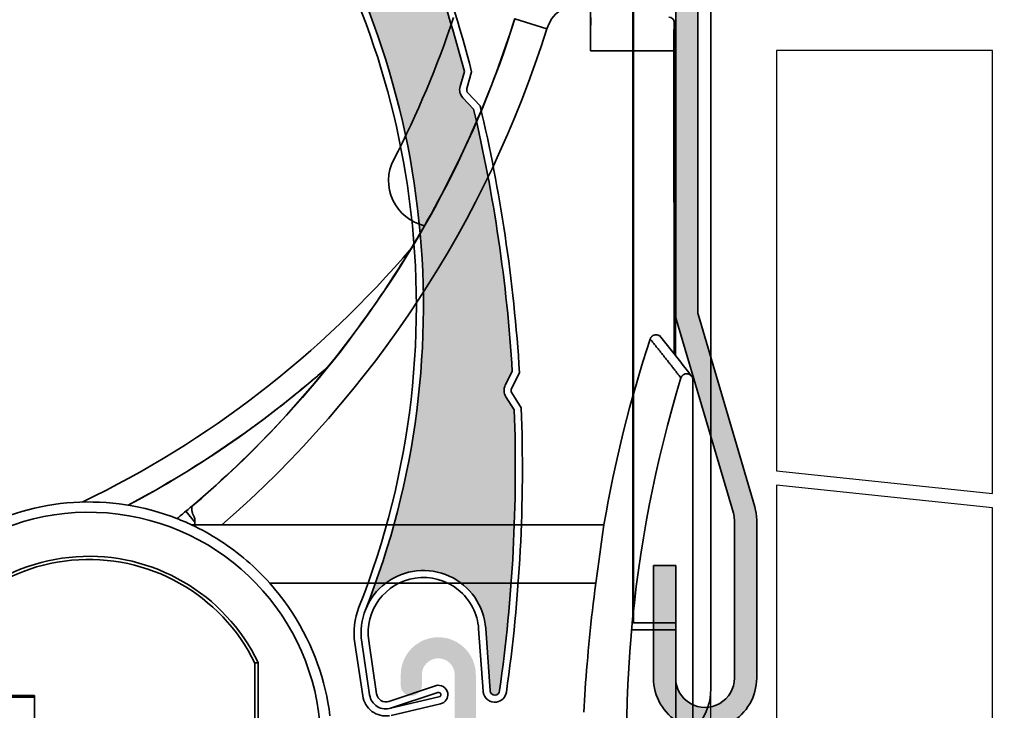
# Model space of a CAD drawing. Units: millimetres. Extents: x 1987 to 3787, y -4 to 2056.
# Drawn here: x 2515 to 2557, y 1421 to 1450 of the extents above; entities that cross this region are included whole.
import ezdxf

# ---------------------------------------------------------------- set-up
doc = ezdxf.new("R2010")
doc.units = ezdxf.units.MM
doc.header["$LTSCALE"] = 5
for name, color, linetype, lineweight in [('AM_0', 7, 'Continuous', 35), ('AM_4', 3, 'Continuous', 15), ('AM_6', 140, 'Continuous', 15), ('AM_8', 1, 'Continuous', 15), ('MB-kreskowanie', 8, 'Continuous', 25), ('SLM.1-AM_0', 7, 'Continuous', 35)]:
    doc.layers.add(name, color=color, linetype=linetype, lineweight=lineweight)

# ---------------------------------------------------------------- blocks, each defined once
blk = doc.blocks.new('A$C47341B0B')
at = {"layer": 'AM_0'}
for p, q in [((206.0000010406893, 268.1500010934556), (206.0000010406893, 67.14999608665539)), ((202.6740395104898, 101.4527150240551), (202.6740395104898, 69.97596405415561)), ((202.6957654034895, 69.9542307105553), (202.6957654034895, 101.4542274918554)), ((204.4999980007888, 69.65000115305475), (202.6205288788704, 69.65000115305475)), ((202.6740395104898, 69.97596405415561), (202.6512439903005, 69.9759640541555)), ((202.6740395104898, 69.97596405415561), (202.6957654034895, 69.9542307105553)), ((202.6957654034895, 69.9542307105553), (204.4999980007888, 69.9542307105553)), ((204.4999980007888, 69.9542307105553), (204.4999980007888, 69.65000115305475)), ((204.4999980007888, 69.65000115305475), (204.4999980007888, 65.65000049735545))]:
    blk.add_line(p, q, dxfattribs=at)
for centre, radius, start, end in [((160.6173245961891, 113.6897738582552), 42.83565542667299, 295.7343720438724, 319.6370194704729), ((160.6173245961891, 113.6897738582552), 43.83555050303757, 297.9584952471677, 311.652367730167), ((160.6173245961891, 113.6897738582552), 43.84155525979573, 297.968794313444, 311.6052548743575), ((203.5000009214891, 67.14999859005502), 2.5, 270, 0)]:
    blk.add_arc(centre, radius, start, end, dxfattribs=at)
at = {"layer": 'AM_4'}
blk.add_line((206.0000010406893, 67.14999608665539), (206.0000010406893, 64.64999847085528), dxfattribs=at)
blk = doc.blocks.new('A$C7EC67146')
at = {"layer": 'SLM.1-AM_0', "linetype": 'Continuous', "lineweight": 35}
for p, q in [((31.49101476094665, 63.56770701492633), (31.49101476646797, 61.56377774736325)), ((28.27265090041317, 62.93209923040877), (29.63159215736187, 62.5061102917673)), ((35.06975962101012, 62.75053018856249), (35.06160982998301, 62.74238039745092)), ((35.06975962121703, 61.00196450375097), (35.06975962101012, 62.75053018856249)), ((34.7958510459988, 61.56377778123544), (31.49101476646797, 61.56377774736325)), ((35.05340526514055, 48.64060005319698), (35.04139321082107, 61.56377782002869)), ((35.11048744134905, 48.56874188554866), (35.06975987853218, 61.00196450375097)), ((35.84965304790705, 31.86844809197726), (35.84965304790705, 47.5346466437154)), ((14.63192168537648, 41.46846295863725), (14.2471184822432, 41.92705352825305)), ((14.63192168537648, 41.6224095048583), (14.63192168537648, 41.46846295863725)), ((14.63192168537648, 41.35558694158385), (14.48587412223219, 41.35558694158385)), ((14.63192168537648, 41.46846295863725), (14.63192168537648, 41.35558694158362)), ((14.63192168537648, 41.35559962473837), (14.72652866406185, 41.35559962473837)), ((14.72652866406185, 41.35559962473837), (15.7916347628518, 41.35559962473837)), ((15.7916347628518, 41.35559962473826), (32.06587909480623, 41.35559962473826)), ((31.7151539601399, 38.8605983600462), (17.82695818365846, 38.8605983600462)), ((17.19370454147725, 35.45235996702399), (17.19370454147725, 32.27276088811277)), ((17.32889454841415, 35.4834133742487), (17.32889454841415, 31.86844808709475)), ((2.524217926540359, 34.0693905548153), (7.797868065007947, 34.0693905548153)), ((7.797868065007947, 34.00423412384544), (3.978505958367805, 34.00423412384544)), ((7.79786806500789, 34.0693905548153), (7.79786806500789, 32.06908589872751))]:
    blk.add_line(p, q, dxfattribs=at).dxf.unprotected_set("ltscale", 0)
for points in [[(14.54210664414222, 42.15889176500423), (14.92675210617836, 42.49090662372691), (15.30731107376869, 42.82693615329845), (15.68375493668373, 43.16694310081584), (16.05605985306556, 43.51088872326), (16.42420198105629, 43.85873517168147), (16.7881527104264, 44.21044429910762), (17.14789058350379, 44.56597885263545), (17.50338699005897, 44.92529949319942), (17.85462047241981, 45.28836866987331), (18.20156242035682, 45.65514883173091), (18.5441889920121, 46.02560123575313), (18.88247634552772, 46.39968833101375), (19.21639825486, 46.77737137449367), (19.54592849396522, 47.15861341131313), (19.87104322098548, 47.54337510240657), (20.19171620987709, 47.93161949289424), (20.50792361878212, 48.32330783975704), (20.81964160584266, 48.71840199602229), (21.12684156082923, 49.11686500681026), (21.42949964188392, 49.51865753305538), (21.72759200714881, 49.92374142778499), (22.02109243058021, 50.33207973611934), (22.30997468613441, 50.74363311899288), (22.5942149319535, 51.15836581361873), (22.87378932617958, 51.57623728883846), (23.14866925858314, 51.99721058977229), (23.41883327149208, 52.42124637735469), (23.68425275467689, 52.84830888879878), (23.94490625046546, 53.27835878503902), (24.20076514862831, 53.71135791910274), (24.45180560730751, 54.14726814401729), (24.69800378464515, 54.58605131281001), (24.93933345459754, 55.02767047060115), (25.17576839112098, 55.47208627832515), (25.40728475235755, 55.91926178110225), (25.63385631226356, 56.3691576398669), (25.8554568447953, 56.82173689973934), (26.07206489228065, 57.27696022165401), (26.28365661286171, 57.73479184282405), (26.49019862793739, 58.19519123209102), (26.69167663239296, 58.65812143457515), (26.88805247925575, 59.12354430330379), (27.07931186341102, 59.59142169130428), (27.26542617462928, 60.06171664369685), (27.44637157105262, 60.53438862932308), (27.62211944245155, 61.00940188539607), (27.79264594696815, 61.48671826494319), (27.95792724274452, 61.96629962099178), (28.11793948792274, 62.44810542238338), (28.27264930390174, 62.93209990633113)], [(35.06160880707557, 62.74238070619685), (35.06107951782997, 62.75842627657039), (35.05950118683631, 62.77441701067073), (35.0568785824662, 62.79027184618099), (35.05322600983436, 62.80591687334163), (35.04856254242713, 62.8212901033221), (35.04289771698768, 62.83632716310603), (35.03626491211708, 62.85096129549129), (35.02868796967323, 62.86513289583309), (35.02020026825721, 62.87877759111507), (35.01083995484169, 62.89183577669246)], [(35.06160880707557, 62.74238070619685), (35.06028319977577, 62.73852547777278), (35.05896236084754, 62.72964200151546), (35.05765582703407, 62.71576127184017), (35.05636836670692, 62.69695004594905), (35.05510474823768, 62.67333230150325), (35.05386973999794, 62.64503678453548), (35.05267287873085, 62.61222323549373), (35.05151416443641, 62.57506331575496), (35.05039836548622, 62.53374299181087), (35.04933025025184, 62.48845538271053), (35.04830981873329, 62.43940791261775), (35.0473513760453, 62.38680323732478), (35.04645015381629, 62.33085354936702), (35.04561092041786, 62.27177104127986), (35.04483844422157, 62.20977982652767), (35.04413749359901, 62.14512070787532), (35.04350806855018, 62.07803210390193), (35.04295493744667, 62.00877627504451), (35.04248286866004, 61.93762025011165), (35.0420966305619, 61.86484774721248), (35.04178668640907, 61.7907496370135), (35.04156734131629, 61.71562632692439), (35.04143859528358, 61.63983782899959), (35.04139091156776, 61.56377753389461)], [(35.04139091156776, 61.56377753389461), (35.04060413025672, 61.56377753389461), (35.03878738068397, 61.56377753389461), (35.03595496796424, 61.56377753389461), (35.03211166046913, 61.56377753389461), (35.02728606842811, 61.56377753389461), (35.02148772858436, 61.56377753389461), (35.01474525116737, 61.56377753389461), (35.00708247803504, 61.56377753389461), (34.99853755616004, 61.56377753389461), (34.98914863251503, 61.56377753389461), (34.97894431732948, 61.56377753389461), (34.96797706269081, 61.56377753389461), (34.95628501557167, 61.56377753389461), (34.94392539643104, 61.56377753389461), (34.93094112061317, 61.56377753389461), (34.91739417694862, 61.56377753389461), (34.90333701752479, 61.56377753389461), (34.88883163117225, 61.56377753389461), (34.87393523834999, 61.56377753389461), (34.85871459626014, 61.56377753389461), (34.84323169373329, 61.56377753389461), (34.8275437512284, 61.56377753389461), (34.81172229431922, 61.56377753389461), (34.79585315369422, 61.56377753389461)], [(34.03341243677141, 49.27301606309993), (34.05961940698626, 49.2405959047137), (34.08582160882952, 49.20814475191219), (34.11202857904436, 49.17566498888118), (34.13823078088762, 49.14315423143489), (34.16443298273089, 49.11061367166621), (34.19063995294573, 49.07804330957515), (34.21684215478899, 49.0454419530688), (34.24304435663225, 49.01280960214717), (34.2692513268471, 48.98014506471736), (34.29545352869036, 48.94745072496517), (34.32165573053362, 48.91472539079768), (34.34785793237688, 48.88196787012203), (34.37406013422014, 48.84917816293819), (34.40026710443499, 48.81635686529262), (34.42646930627825, 48.78350397718532), (34.45267150812151, 48.75061830652339), (34.47887370996477, 48.71770044935329), (34.50507591180804, 48.68474980962856), (34.5312781136513, 48.6517663873492), (34.55748031549456, 48.61875018251521), (34.58367774896624, 48.58570059908016), (34.6098799508095, 48.55261823309047), (34.63608215265276, 48.51950189245326), (34.66228435449602, 48.48635157716853), (34.68848655633929, 48.45316788328273), (34.71468398981096, 48.41994961870296), (34.74088619165423, 48.38669678342922), (34.76708839349749, 48.3534093774615), (34.79328582696917, 48.32008680475337), (34.81948802881243, 48.28672906530483), (34.84568546228411, 48.25333615911586), (34.87188766412737, 48.21990749014003), (34.89808509759905, 48.18644305837734), (34.92428729944231, 48.15294286382777), (34.95048473291399, 48.1194063104449), (34.97668693475725, 48.08583280218227), (35.00288436822893, 48.05222293508632), (35.02908180170061, 48.01857611311061), (35.05528400354387, 47.98489233625514), (35.08148143701555, 47.95117041242702), (35.10767887048723, 47.91741153371913), (35.13387630395891, 47.88361450803859), (35.16007373743059, 47.84977933538539), (35.18627117090227, 47.81590601575954), (35.21246860437395, 47.78199454916103), (35.23866603784563, 47.74804374349696), (35.26486347131731, 47.7140541948138), (35.29106090478899, 47.68002530706508), (35.31725833826067, 47.64595708025081), (35.34345577173235, 47.61184951437099)], [(34.16619251184466, 49.42467650545223), (34.15880153589251, 49.42096194398982), (34.15153453760149, 49.4170137323199), (34.14440582208636, 49.41283663881404), (34.13741062097552, 49.40843185556514), (34.13055847101214, 49.40380415094478), (34.1238541405678, 49.39895471704585), (34.11730716638567, 49.39388951433284), (34.11091754846575, 49.38860973489864), (34.1046948235512, 49.38312133920772), (34.09865806512835, 49.37744101656062), (34.09281204156878, 49.37157472742183), (34.08716152124407, 49.36552962434871), (34.08171127252581, 49.35930809152705), (34.07646606378557, 49.35291728151424), (34.07143066339495, 49.34636077058894), (34.06660507135393, 49.33964451921565), (34.06199405603411, 49.33277448785884), (34.05760238580706, 49.3257530607043), (34.05343482904436, 49.3185873903094), (34.04951999597552, 49.31132158411128), (34.04589126520159, 49.30390915048702), (34.04227207117083, 49.29559311044795), (34.03833816461565, 49.28553184640987), (34.03377483301165, 49.27288970125301)], [(34.16619251184466, 49.42467650545223), (34.18091247491839, 49.43126043451412), (34.19588516168596, 49.43693837297542), (34.21105335168841, 49.44171508920772), (34.22636459283831, 49.44558939111812), (34.24162338190081, 49.4485410131274), (34.25661514215471, 49.45058068407161), (34.27128742151262, 49.45176681650264), (34.28559253625872, 49.45215543878658), (34.29946849756243, 49.4518049634753), (34.31272933893206, 49.45078810823543), (34.32530353479387, 49.44919904840572), (34.33716247491839, 49.44712838304622), (34.34826801233294, 49.44466909540279), (34.35859153680804, 49.44191178453548), (34.36809490137102, 49.43895658624751), (34.37673519067766, 49.43591078889949), (34.38448856287005, 49.43287929666621), (34.39133117609026, 49.42996939790828), (34.39723442010882, 49.4272848047076), (34.40216968469622, 49.42493638170345), (34.40611312799456, 49.42302307260616), (34.40903613977434, 49.42163905275447), (34.41091487817766, 49.42087730539424), (34.41173503808977, 49.42079505098445)], [(34.42553470544817, 49.42100962770564), (34.42492912225725, 49.4217117704211), (34.42435691766741, 49.42229351175411), (34.42381332330706, 49.42278226984126), (34.42326019220354, 49.42321142328365), (34.42271182947161, 49.42358216417415), (34.42215392999651, 49.42389568460567), (34.42159603052141, 49.4241531766711), (34.42103336267473, 49.42435464037044), (34.42046592645647, 49.42450126779659), (34.41989849023821, 49.42459544313533), (34.41932628564837, 49.42463597429378), (34.41875408105852, 49.42462524545772), (34.4181771080971, 49.42456444872005), (34.41760013513567, 49.42445358408077), (34.41701839380266, 49.42429384363277), (34.41643665246966, 49.42408761156184), (34.41585491113665, 49.4238336957751), (34.41526840143206, 49.42353328836543), (34.41468189172747, 49.42318877351863), (34.41409538202288, 49.42280134332759), (34.41350410394671, 49.42236980569942), (34.41291282587054, 49.4218965448199), (34.41232154779436, 49.42138275278194), (34.41173026971819, 49.42082842958553)], [(34.42553470544817, 49.42101081979854), (34.4826073449135, 49.35078701150996), (34.53968475275042, 49.28042611253841), (34.59676216058733, 49.20992335451228), (34.65383956842425, 49.1392775453387), (34.71091697626116, 49.06848749292476), (34.76799438409807, 48.99755081308467), (34.82507656030657, 48.92646631372554), (34.88215873651507, 48.85523041856868), (34.93924091272356, 48.78384253156764), (34.99632308893206, 48.71229967249019), (35.05340526514055, 48.64060005319698), (35.11048744134905, 48.56874188554866), (35.16757438592913, 48.4967233814059), (35.22465656213762, 48.4245421565829), (35.2817435067177, 48.35219642294032), (35.3388256829262, 48.27968439233882), (35.39591262750628, 48.20700368059261), (35.45299957208636, 48.13415249956233), (35.51008651666643, 48.06112846506221), (35.56716869287493, 47.98793038499934), (35.62425563745501, 47.9145552791415), (35.68134258203509, 47.84100195539577), (35.73842952661516, 47.76726802957637), (35.79551647119524, 47.69335171354396)], [(35.8492131035805, 47.5346370614825), (35.84660480432512, 47.57398685587032), (35.84019134454729, 47.60406455171687), (35.83019206933977, 47.63324162138088), (35.81680248193743, 47.66104301584346), (35.80018470697405, 47.6871063388644), (35.78064392023089, 47.71096071374996), (35.75840900354387, 47.73234268797023), (35.73374698572161, 47.75097808015926), (35.70711563043596, 47.76651879919154), (35.67883918695452, 47.77879258764369), (35.64922759943011, 47.78764328134639), (35.61883876733782, 47.79289683473689), (35.58807800226214, 47.7944996036349), (35.55726478509905, 47.79242118967159), (35.52694271020891, 47.78668245447261), (35.49757907800677, 47.7773847259341), (35.46949813776018, 47.76462933195216), (35.44310043268206, 47.7485783971606), (35.41888187341692, 47.72953948152644), (35.3970999520302, 47.70773252618892), (35.37838409357073, 47.68415531290157), (35.36441753320696, 47.662400213605), (35.35352180414202, 47.63959607256038), (35.34349391870501, 47.61183640134914)], [(14.5421137966996, 42.15888312233074), (14.53363563202674, 42.14950135124309), (14.52599193238075, 42.13872214925868), (14.51927329682167, 42.12656518591029), (14.51356555603797, 42.11305072677715), (14.50896169327552, 42.09819873941524), (14.50554038666542, 42.08203634393794), (14.50330640457923, 42.06467231882198), (14.50221921585853, 42.0462684906779), (14.50223352097328, 42.02698817623241), (14.50330640457923, 42.0069937981425), (14.50539256714637, 41.98644867313487), (14.50850631378944, 41.96508815658672), (14.51276446961219, 41.94216510427577), (14.51818133972938, 41.91776564491374), (14.52477122925575, 41.89200243127925), (14.53254367493446, 41.86498841417415), (14.54151775025184, 41.83683594835384), (14.55167676590736, 41.80767825019939), (14.56292297028358, 41.77772453201396), (14.57513476990516, 41.7472024835406), (14.58818818711097, 41.71633919847591), (14.60196401261146, 41.68536296260936), (14.61636926316078, 41.65443321836574), (14.63194991730506, 41.62239005935771)], [(17.82684470795448, 38.86050625850839), (17.71180297516639, 38.98751211499257), (17.59427692078407, 39.11307960895283), (17.47430230759437, 39.23711164069755), (17.35191251419837, 39.35951119435413), (17.22714091919715, 39.48018135649545), (17.10003759049232, 39.59903745127303), (16.97066213272865, 39.71601126862151), (16.8390789189225, 39.83103579056842), (16.70535232209022, 39.94404396188838), (16.56954671524818, 40.05496872735603), (16.43172408722694, 40.16374295724017), (16.29194881104286, 40.27029967082126), (16.15028525971229, 40.37457188737972), (16.00679542206581, 40.47649240267856), (15.86154128693397, 40.57599431050403), (15.71458961151893, 40.67301144970043), (15.56597854279335, 40.7675058223067), (15.41578199051673, 40.85944777501209), (15.26407624863441, 40.94880199206455), (15.11094714783485, 41.03553300870044), (14.95647813462074, 41.11960536015613), (14.80074788712318, 41.20098358166797), (14.64383985184486, 41.27963235748393), (14.48583747528846, 41.35551622284038)], [(31.7151684563637, 38.86060377729518), (31.7287010949135, 38.96427615692301), (31.74227188043596, 39.0675668619333), (31.7558760445595, 39.17042669055445), (31.76950881891253, 39.27280640376193), (31.78318927698137, 39.37485298288448), (31.79701755456927, 39.47732670379264), (31.81099842004778, 39.58026750159843), (31.82512710504534, 39.6836274690686), (31.83939884119036, 39.78735877347572), (31.85379932336809, 39.89141358209235), (31.86833331995012, 39.99574406219108), (31.88299129419329, 40.10030238104446), (31.89776370935442, 40.20504063141925), (31.91264102869036, 40.30991112959964), (31.9276232522011, 40.41486581934078), (31.94270084314348, 40.51985686791522), (31.95786903314593, 40.62483659160716), (31.97312305383684, 40.72975730670078), (31.98844860010149, 40.83457401168926), (32.00384090356829, 40.9392430461703), (32.01929042749407, 41.0437204517184), (32.03478763513567, 41.14796271694286), (32.05032298974993, 41.25192588341815), (32.06589172296526, 41.3555664397536)], [(20.39305116318519, 33.20216378343684), (20.35365964554603, 33.48523756635768), (20.30634071015174, 33.76808425558193), (20.25122548722084, 34.04987922084911), (20.18855716370399, 34.32978740108592), (20.1185765423661, 34.6069740332423), (20.04152681015785, 34.88060346019847), (19.95666648529823, 35.15302738321407), (19.86285831116493, 35.42732706440074), (19.76002122544105, 35.70282092464549), (19.64808370255287, 35.97881963623149), (19.52696944855506, 36.25463357341869), (19.39659978531654, 36.52957311046703), (19.25692702912147, 36.8029516018687), (19.10807515763099, 37.07412770164592), (18.95025397919471, 37.34248956812007), (18.78366614960487, 37.60742625368221), (18.60852147721107, 37.86832614017112), (18.42502977036293, 38.12457813096626), (18.23337937973793, 38.37562119734866), (18.03383494995887, 38.62106962276084), (17.82682563446815, 38.86048418849168)], [(31.20058010034563, 33.3567943252383), (31.21561954431536, 33.60673448217494), (31.23137424402239, 33.85622522008998), (31.24804923944475, 34.10809775961025), (31.26582096033098, 34.36450382841213), (31.28471801691057, 34.62517758977992), (31.30475948266985, 34.88985439909084), (31.32598350458147, 35.15826901567561), (31.34840438776018, 35.43015679491145), (31.37206027917864, 35.70525249612911), (31.39697025232317, 35.98328968656642), (31.42315338068011, 36.26398166788204), (31.45060489587786, 36.54702982080562), (31.47932002954485, 36.83213433397395), (31.5092940133095, 37.11899614108188), (31.5405268471718, 37.4073157287894), (31.57300422601702, 37.69679380727393), (31.60673091821673, 37.98713242781741), (31.64169738702776, 38.27807618451698), (31.67786548547747, 38.56933694479449), (31.71519706659319, 38.86060282734616)], [(17.32889558457191, 35.48341324699504), (17.32594157837684, 35.48273822439296), (17.32299234055336, 35.48206320179088), (17.32004071854408, 35.4813881791888), (17.31709148072059, 35.48071315658672), (17.31414224289711, 35.48003813398464), (17.31119300507362, 35.47936281335933), (17.30824376725013, 35.47868779075725), (17.30529691361244, 35.47801276815517), (17.30235005997474, 35.47733774555309), (17.29940320633705, 35.476662722951), (17.29645635269935, 35.47598770034892), (17.29351188324745, 35.47531237972362), (17.29056502960975, 35.47463735712154), (17.28762056015785, 35.47396233451946), (17.28467847489173, 35.47328731191737), (17.28173400543983, 35.47261228931529), (17.27879192017372, 35.47193696868999), (17.2758498349076, 35.47126194608791), (17.27290774964149, 35.47058692348583), (17.26996804856117, 35.46991190088374), (17.26702596329505, 35.46923687828166), (17.26408626221473, 35.46856185567958), (17.2611489453202, 35.46788653505428), (17.25820924423988, 35.4672115124522), (17.25527192734535, 35.46653648985011), (17.25233461045082, 35.46586146724803), (17.24939729355629, 35.46518644464595), (17.24645997666175, 35.46451142204387), (17.24352504395301, 35.46383610141856), (17.24059011124427, 35.46316107881648), (17.23765517853553, 35.4624860562144), (17.23472024582679, 35.46181103361232), (17.23178769730384, 35.46113601101024), (17.22885514878089, 35.46046098840816), (17.22592260025795, 35.45978566778285), (17.222990051735, 35.45911064518077), (17.22005988739784, 35.45843562257869), (17.21712972306068, 35.45776059997661), (17.21419955872352, 35.45708557737453), (17.21126939438636, 35.45641055477245), (17.20833923004921, 35.45573523414714), (17.20541144989784, 35.45506021154506), (17.20248366974647, 35.45438518894298), (17.19955827378089, 35.4537101663409), (17.19663049362953, 35.45303514373882), (17.19370509766395, 35.45235982311351)]]:
    blk.add_lwpolyline(points, dxfattribs=at).dxf.unprotected_set("ltscale", 0)
for centre, radius, start, end in [((31.07690512217164, 62.05304654566794), 1.514660465014114, 90.00000058723643, 162.5953031947201), ((-14.6748372911303, 76.39489185508057), 42.50491159135552, 332.732846311018, 341.6066295527705), ((-14.67483729112996, 76.39489185508035), 44.9999999999995, 330.3097934468727, 342.5953041720172), ((34.82414264457498, 62.75045537691983), 0.2456543793944338, 0.01745152680330856, 89.98254906720098), ((-14.6748373129634, 76.39489244543518), 46.43229438786079, 311.0067793078208, 342.5953031947201), ((24.85325552227494, 56.02161058423553), 1.964636542239689, 152.732846311018, 257.1819950834163), ((-14.67483729112246, 76.39489185507568), 44.99999999999064, 327.2593001093564, 330.3097934468727), ((-14.67483729113428, 76.39489185508319), 45.00000000000468, 322.9450618933778, 327.2593001093564), ((-14.67483729113076, 76.3948918550808), 45.00000000000048, 310.6367675020015, 322.9450618933778), ((86.6110226587383, 32.00392865873334), 55.34100140281509, 161.817262069091, 170.2713245540442), ((86.6110226587391, 32.00392926957534), 53.59077002847413, 163.0676312523915, 187.0109690124054), ((10.11887300935928, 32.00392902920305), 10.32105636211826, 68.66307978557971, 168.640483797723), ((10.11887300935928, 32.00392902920305), 9.884165346036742, 0, 165.5300730608796), ((-14.67483729112905, 76.39489185507887), 44.9945708356142, 309.382889048877, 310.0000052147516), ((10.11887300935905, 32.0039290292026), 10.32105636211877, 64.96854770575054, 68.66307978557971), ((10.11887300935928, 32.00392902920305), 8.005699338661994, 25.76149222102071, 162.031022254967), ((10.11887300935928, 32.00392902920305), 7.870509331725079, 25.98563828184866, 164.785672885665)]:
    blk.add_arc(centre, radius, start, end, dxfattribs=at).dxf.unprotected_set("ltscale", 0)
for centre, major_axis, ratio, start_param, end_param in [((31.51587708881169, 61.56377797245023), (4.446388137574404e-12, -1.424361493123773), 0.01745506492821833, 3.159045359286482, 4.712389138590124), ((-14.30060610921919, 76.7089091224492), (-34.47190269998102, -28.92536274385647), 0.999941070571024, 1.559940050150683, 1.571053664143338), ((-16.93165610398887, 74.50119589703513), (34.64397187037675, 29.06974593076794), 0.9978759266090463, 4.785890284979871, 4.78866437010895)]:
    blk.add_ellipse(centre, major_axis=major_axis, ratio=ratio, start_param=start_param, end_param=end_param, dxfattribs=at).dxf.unprotected_set("ltscale", 0)
blk = doc.blocks.new('PA 39')
at = {"layer": 'AM_6'}
h = blk.add_hatch(color=256, dxfattribs=at)
edge = h.paths.add_edge_path()
edge.add_arc((216.4707579175767, 421.7665768309236), 0.5000000000000171, 155.5799455865074, 215.0279173607863, ccw=False)
edge.add_line((216.0154884115504, 421.9732884098991), (216.288296890046, 422.5741327702888))
edge.add_arc((149.7598269175767, 415.4102218309235), 66.91307000000003, 6.146035232566468, 16.30784121200639)
edge.add_arc((213.5968680350834, 434.0869627345875), 0.4000000857280295, 16.30785918222958, 84.99999437907559)
edge.add_line((213.6317303787463, 434.4854406958059), (213.464707209248, 434.5000534937506))
edge.add_arc((213.5213609175768, 435.1475798309236), 0.650000000000025, 180, 264.999780953884, ccw=False)
edge.add_line((212.8713609175768, 435.1475798309236), (212.8713609175768, 435.7065438309236))
edge.add_arc((212.0713609175768, 435.7065438309236), 0.8000000000000114, -79.99998620218457, 0, ccw=False)
edge.add_line((212.2102796494373, 434.9186976619678), (210.002935556376, 434.5294829162354))
edge.add_arc((210.0723949175768, 434.1355598309236), 0.3999999999999458, 100.0000131099087, 206.7267549539103)
edge.add_arc((178.3005019236729, 418.1373690382151), 35.17239509867137, -30.095761901979074, 26.72675465676849, ccw=False)
edge.add_arc((211.0311083504373, 399.1673346961201), 2.658211557897287, -4.500010327526411, 149.9042405597643, ccw=False)
edge.add_line((213.6811254916418, 398.9587733433703), (213.4719821906846, 396.3013592252349))
edge.add_arc((213.6728969175767, 396.2855468309236), 0.2015359999999946, 175.4999823206884, 350.4303230605012)
edge.add_arc((149.7598269175766, 415.4102218309233), 66.91307000000013, 343.3625635893177, 353.6349622710689)
edge.add_line((216.2604282422731, 407.9920710991921), (215.9895760224754, 408.6024600853485))
edge.add_arc((216.4466019175767, 408.8052588309235), 0.500000000000006, 144.4807630632451, 203.9285744283232, ccw=False)
edge.add_line((216.0396416662343, 409.0957469611927), (216.4230157483942, 409.6328355939067))
edge.add_arc((149.7598269175766, 415.4102218309235), 66.91307000000016, 355.0468194082937, 364.7341793921845)
edge.add_line((216.4446115805974, 420.9327603116824), (216.0613216815663, 421.4795890809383))
at = {"layer": 'AM_0'}
for p, q in [((216.0154884115504, 421.9732884098991), (216.288296890046, 422.5741327702888)), ((216.2886499923609, 421.8492611920422), (216.5953081872377, 422.5246594248376)), ((216.30698333122, 421.6517818621153), (216.7368299175768, 421.0385318309236)), ((216.4446115805974, 420.9327603116824), (216.0613216815663, 421.4795890809383)), ((216.0396416662343, 409.0957469611927), (216.4230157483942, 409.6328355939067)), ((216.2838179175768, 408.9214548309236), (216.7147599175768, 409.5251848309235)), ((216.2604282422731, 407.9920710991921), (215.9895760224754, 408.6024600853485)), ((216.2637919175768, 408.7241398309236), (216.5675429175768, 408.0396108309236)), ((208.0728969175768, 399.1673348309236), (208.0728969175768, 396.8855468309235)), ((208.3728969175768, 399.1673348309236), (208.3728969175768, 396.8855468309235)), ((208.6728969175767, 399.1673348309236), (208.6728969175767, 396.8855468309235)), ((213.3820499175768, 398.9823118309235), (213.1728979175767, 396.3247768309236)), ((213.6811254916418, 398.9587733433703), (213.4719821906846, 396.3013592252349)), ((209.1429279175767, 396.4917248309235), (211.2028649175767, 396.8580318309236)), ((209.1630197255901, 396.1905917774282), (211.2553889175767, 396.5626658309235)), ((211.3056379175767, 396.0655528309235), (209.1547499175767, 395.8889028309235)), ((209.1630197255901, 396.1905917774282), (211.2810819175767, 396.3645458309235))]:
    blk.add_line(p, q, dxfattribs=at)
for centre, radius, start, end in [((149.7598269175767, 415.4102218309236), 66.91307, 6.146035232566372, 16.3078412120063), ((149.7598490937606, 415.4102252386596), 67.21304758769176, 6.076083543686728, 16.30784375871093), ((178.3005019175768, 418.1373688309236), 35.172395, 329.9042383951552, 26.72675495390301), ((178.3004980526883, 418.1373683515841), 34.87239886488847, 359.9999896308695, 26.7267527804724), ((216.4707579175767, 421.7665768309236), 0.5, 155.5799455865074, 215.0279173607863), ((216.4707579175767, 421.7665768309236), 0.2, 155.5800306837576, 215.0278714660178), ((149.7598269175767, 415.4102218309236), 66.91307, 355.0468194082936, 4.734179392184437), ((149.7598269175767, 415.4102218309236), 67.21307, 0, 4.803477000002011), ((178.3005153705882, 418.1373669774559), 34.87238154698863, 329.9042298948658, 359.999991888575), ((149.7598269175767, 415.4102218309236), 67.21307, 354.9768679999984, 0), ((216.4466019175767, 408.8052588309235), 0.5, 144.4807630632451, 203.9285744283232), ((216.4466019175767, 408.8052588309235), 0.2, 144.4807779999999, 203.9286249999999), ((149.7598269175767, 415.4102218309236), 66.91307, 343.3625635893174, 353.6349622710686), ((149.7598269175767, 415.4102218309236), 67.21307, 343.3412659999989, 353.7042619999982), ((211.0311079175768, 399.1673348309236), 2.658212, 355.4999875078657, 180.0496984679386), ((211.0311079175768, 399.1673348309236), 2.358212, 90, 180), ((211.0311079175768, 399.1673348309236), 2.358212, 355.4999999999997, 90), ((211.0311079175768, 399.1673348309236), 2.958212, 149.9042389999992, 180), ((209.0728969175768, 396.8855468309235), 1, 180, 270), ((209.0728969175768, 396.8855468309235), 0.7, 180, 280.0831839999989), ((209.0728969175768, 396.8855468309235), 0.4, 180, 280.0831789999986), ((211.2728969175768, 396.4642098309236), 0.4, 0, 100.0831789999986), ((211.2728969175768, 396.4642098309236), 0.1, 274.6950999999984, 100.0831839999989), ((211.2728969175768, 396.4642098309236), 0.4, 274.6951050000008, 0), ((213.6713609175767, 396.2855468309236), 0.5, 175.4999999999997, 180), ((213.6713609175767, 396.2855468309236), 0.5, 180, 269.9997170000001), ((213.6728969175767, 396.2855468309236), 0.201536, 175.4999823206884, 350.4303230605012), ((213.6728969175767, 396.2855468309236), 0.5, 269.8240209999985, 343.3412659999989)]:
    blk.add_arc(centre, radius, start, end, dxfattribs=at)
blk = doc.blocks.new('A$C6C404E4C')
at = {"layer": 'AM_8'}
h = blk.add_hatch(color=1, dxfattribs=at)
h.dxf.hatch_style = 1
h.paths.add_polyline_path([(205.1499996789764, 201.7500064388603, 0.4142135623730951), (203.1499996789764, 203.7500064388603), (4.149999678976656, 203.7500064388603, 0.4142135623730951), (2.149999678976656, 201.7500064388603), (2.149999678976656, 58.75772288548796, -0.2434583358739408), (1.364326953174441, 57.14634050510108, 0.2407686472148624), (0.9499996789768375, 56.33579287648763), (0.9499996789768375, 37.75000643886034), (0.3639699132427268, 37.75000643886034), (-3.210234353900887e-07, 38.75000643886028), (-3.210229806427378e-07, 56.33579287648746, -0.2434583358738532), (0.7856724047787793, 57.94717525687389, 0.2407686472147916), (1.199999678976383, 58.7577228854874), (1.199999678976837, 201.7500064388604, -0.4142135623730951), (4.149999678976656, 204.7000064388603), (203.1499996789764, 204.7000064388603, -0.4142135623730951), (206.0999996789765, 201.7500064388603), (206.0999996789765, 17.72880222150184), (208.5207624070401, 9.498208946084219, -0.07163501804126673), (208.5999996789762, 8.947984614300708), (208.5999996789762, 2.200000415635998, -1), (204.1999996789757, 2.200000415636424), (204.1999996789764, 7.000000415636009), (205.1499996789764, 7.000000415635725), (205.1499996789757, 2.200000415635913, 1), (207.6499996789762, 2.200000415635827), (207.6499996789762, 9.091993643633941), (205.1906341774052, 17.45383634897723, -0.07163501804126002), (205.1499996789764, 17.73600267296888)])
at = {"layer": 'AM_0'}
for p, q in [((206.0999996789765, 201.7500064388603), (206.0999996789765, 17.73600267296848)), ((208.5207624070401, 9.49820894608439), (206.1020314038979, 17.72189435676916)), ((208.5999996789762, 2.20000041563577), (208.5999996789762, 8.947984614300879)), ((205.1499996789764, 7.000000415635725), (204.1999996789764, 7.000000415635952)), ((204.1999996789764, 7.000000415635952), (204.1999996789757, 2.200000415636225))]:
    blk.add_line(p, q, dxfattribs=at)
blk.add_lwpolyline([(0.9499996789768375, 37.75000643886034), (0.9499996789768375, 56.3357928764874, -0.198912367379712), (1.242892897790171, 57.04289965767396), (1.57885790229011, 57.3788646621739, 0.1989123673797039), (2.149999678976656, 58.75772288548779), (2.149999678976656, 201.7500064388603, -0.414213562373095), (4.149999678976656, 203.7500064388603), (203.1499996789764, 203.7500064388603, -0.414213562373095), (205.1499996789764, 201.7500064388603), (205.1499996789764, 17.73600267296882, 0.07163501804125307), (205.1906341774052, 17.45383634897718), (207.6093651805472, 9.230150938292468, -0.07163501804128246), (207.6499996789762, 8.947984614301106), (207.6499996789762, 2.20000041563577, -1.000000000000114), (205.1499996789757, 2.200000415635998), (205.1499996789764, 7.000000415635725)], format="xyb", dxfattribs=at)
for centre, radius, start, end in [((206.1499996789764, 17.73600267296848), 0.04999999999994177, 180, 196.3895403338157), ((206.6499996789762, 8.947984614300651), 1.950000000000117, 6.513775987637282e-12, 16.38954033404866), ((206.399999678976, 2.200000415635998), 2.200000000000273, 179.9999999999935, 359.9999999999935)]:
    blk.add_arc(centre, radius, start, end, dxfattribs=at)
blk = doc.blocks.new('A$C4FA554E3')
at = {"layer": 'AM_8'}
blk.add_blockref('A$C6C404E4C', (-1.198877479986663, -0.6999995879348262), dxfattribs=at)
blk = doc.blocks.new('SP90N_205')
at = {"layer": 'AM_6'}
h = blk.add_hatch(color=256, dxfattribs=at)
edge = h.paths.add_edge_path()
edge.add_line((239.9317333683995, 945.1607281956931), (237.272513249561, 946.2622132342512))
edge.add_arc((237.3490499360342, 946.4469891407534), 0.1999999999999726, 180, 247.500000000005, ccw=False)
edge.add_line((237.1490499360342, 946.4469891407534), (237.1490499360342, 949.6133534131693))
edge.add_arc((235.5490499360338, 949.6133534131698), 1.600000000000307, 359.9999999999878, 540.0000000000122)
edge.add_line((233.9490499360337, 949.6133534131695), (233.949049936034, 949.1633534131697))
edge.add_arc((234.399049936034, 949.1633534131697), 0.4500000000000171, 180, 360)
edge.add_line((234.849049936034, 949.1633534131697), (234.849049936034, 949.6133534131704))
edge.add_arc((235.5490499360341, 949.6133534131704), 0.700000000000017, 0, 180, ccw=False)
edge.add_line((236.2490499360341, 949.6133534131704), (236.2490499360341, 946.4668188107667))
edge.add_arc((236.0490499360341, 946.4668188107667), 0.1999999999999886, -74.99999999999858, 0, ccw=False)
edge.add_line((236.1008137450546, 946.2736336455087), (234.0902308909315, 945.7348995934306))
edge.add_arc((234.349049936034, 944.7689737671417), 1.00000000000003, 105.0000000000007, 180)
edge.add_line((233.349049936034, 944.7689737671417), (233.3490499360341, 896.3133534131703))
edge.add_arc((234.349049936034, 896.3133534131703), 1, 180, 270.0000000000603)
edge.add_line((234.3490499360352, 895.3133534131703), (235.0992159552002, 895.3133534131712))
edge.add_arc((235.0992159551996, 895.763353413171), 0.4499999999999886, 270.0000000000615, 450.0000000000181)
edge.add_line((235.0992159551996, 896.2133534131708), (234.4490499360344, 896.2133534131694))
edge.add_arc((234.4490499360342, 896.4133534131695), 0.2000000000000455, 180.0000000000163, 270.00000000001626, ccw=False)
edge.add_line((234.2490499360343, 896.4133534131695), (234.2490499360343, 897.7133534131688))
edge.add_arc((234.4490499360342, 897.7133534131688), 0.2000000000000171, 89.99999999999193, 179.9999999999837, ccw=False)
edge.add_line((234.4490499360342, 897.9133534131688), (236.949049936034, 897.9133534131686))
edge.add_line((236.9490499360342, 897.9133534131686), (239.449049936034, 897.9133534131688))
edge.add_arc((239.4490499360342, 897.7133534131688), 0.2000000000000455, 1.63140612130519e-11, 90, ccw=False)
edge.add_line((239.649049936034, 897.7133534131688), (239.649049936034, 896.4133534131695))
edge.add_arc((239.4490499360342, 896.4133534131695), 0.2000000000000171, 269.99999999999187, 359.99999999998374, ccw=False)
edge.add_line((239.4490499360342, 896.2133534131694), (238.7988839168688, 896.2133534131697))
edge.add_arc((238.7988839168687, 895.7633534131703), 0.4499999999993634, 89.99999999998191, 269.9999999999385)
edge.add_line((238.798883916868, 895.313353413171), (239.549049936033, 895.3133534131703))
edge.add_arc((239.5490499360343, 896.3133534131703), 1, 269.9999999999381, 360)
edge.add_line((240.5490499360343, 896.3133534131703), (240.5490499360345, 944.2368486631817))
edge.add_arc((239.5490499360345, 944.2368486631817), 0.9999999999999716, 0, 67.50000000000026)
edge = h.paths.add_edge_path(flags=16)
edge.add_arc((234.4490499360342, 934.7133534131683), 0.1999999999999886, 180, 270, ccw=False)
edge.add_line((234.2490499360343, 934.7133534131683), (234.2490499360342, 944.6922410683437))
edge.add_arc((234.4490499360342, 944.6922410683437), 0.2000000000000171, 105.00000000000571, 180.0000000000163, ccw=False)
edge.add_line((234.3972861270137, 944.8854262336015), (236.6677964004106, 945.4938076277647))
edge.add_arc((236.7195602094311, 945.3006224625069), 0.2000000000000038, 67.49999999999, 104.9999999999857, ccw=False)
edge.add_line((236.796096895904, 945.4853983690091), (239.5255866225071, 944.3548067058919))
edge.add_arc((239.4490499360342, 944.1700307993899), 0.1999999999999943, -1.63140612130519e-11, 67.49999999999, ccw=False)
edge.add_line((239.6490499360342, 944.1700307993899), (239.649049936034, 934.7133534131685))
edge.add_arc((239.4490499360342, 934.7133534131683), 0.1999999999999886, -90, 0, ccw=False)
edge.add_line((239.4490499360342, 934.5133534131683), (234.4490499360344, 934.5133534131683))
edge = h.paths.add_edge_path(flags=16)
edge.add_line((239.4490499360339, 898.813353413168), (234.4490499360346, 898.813353413168))
edge.add_arc((234.4490499360344, 899.013353413168), 0.2000000000000455, 180.0000000000163, 270, ccw=False)
edge.add_line((234.2490499360346, 899.013353413168), (234.2490499360343, 933.4133534131709))
edge.add_arc((234.4490499360342, 933.4133534131709), 0.2000000000000171, 89.99999999997561, 180, ccw=False)
edge.add_line((234.4490499360344, 933.6133534131709), (239.4490499360344, 933.6133534131691))
edge.add_arc((239.4490499360344, 933.413353413169), 0.2000000000000455, 0, 89.99999999998369, ccw=False)
edge.add_line((239.6490499360344, 933.413353413169), (239.649049936034, 899.013353413168))
edge.add_arc((239.4490499360339, 899.013353413168), 0.2000000000000171, 269.99999999999187, 359.99999999998374, ccw=False)
at = {"layer": 'AM_0'}
for name, p in [('A$C4FA554E3', (41.71250205570527, 947.9744048862567)), ('A$C7EC67146', (210.5426626488111, 914.6559664514881))]:
    blk.add_blockref(name, p, dxfattribs=at)
at = {"layer": 'AM_0', "rotation": 8.494483609684975}
blk.add_blockref('PA 39', (85.16343592102703, 525.4422685739547), dxfattribs=at)
at = {"layer": 'AM_4'}
blk.add_blockref('A$C47341B0B', (41.1636233332556, 881.8744160677275), dxfattribs=at)
blk = doc.blocks.new('SP90-E 205-01')
at = {"layer": 'MB-kreskowanie'}
h = blk.add_hatch(dxfattribs=at)
h.set_pattern_fill('HEX', color=256, scale=2, angle=15, style=0)
h.set_pattern_definition([(15, (-509.2970869322894, -1.21875507055347), (-2.84662712484212, 10.62375706011451), [6.35, -12.7]), (135, (-509.2970869322894, -1.21875507055347), (-7.777129935272388, -7.777129935272383), [6.35, -12.7]), (74.99999999999999, (-503.1634579353536, 0.4247458658475125), (-10.62375706011451, 2.846627124842122), [6.35, -12.7])])
edge = h.paths.add_edge_path()
edge.add_ellipse((277.2794227541194, 1043.636507293527), major_axis=(2.297593940154185e-13, 2.451402274426334), ratio=0.620767217518456, start_angle=-6.114565826944727, end_angle=6.114565826955811, ccw=False)
edge.add_line((277.4415147887839, 1046.073963288845), (280.1608310572838, 1046.073963288845))
edge.add_ellipse((280.3229230919478, 1043.636507293527), major_axis=(2.297593940154185e-13, 2.451402274426334), ratio=0.620767217518456, start_angle=-6.1145658269426235, end_angle=6.114565826955811, ccw=False)
edge.add_line((280.4850151266119, 1046.073963288845), (283.2043313951331, 1046.073963288845))
edge.add_ellipse((283.3664234297762, 1043.636507293527), major_axis=(2.297593940154185e-13, 2.451402274426334), ratio=0.620767217518456, start_angle=-6.114565826150397, end_angle=6.114565826159321, ccw=False)
edge.add_line((283.5285154644193, 1046.073963288845), (286.2478317329721, 1046.073963288845))
edge.add_ellipse((286.4099237676046, 1043.636507293527), major_axis=(2.215945842723588e-13, 2.451402274426334), ratio=0.6207672175184553, start_angle=-6.11456582575488, end_angle=6.114565825758291, ccw=False)
edge.add_line((286.5720158022368, 1046.073963288845), (289.2913320707904, 1046.073963288845))
edge.add_ellipse((289.4534241054334, 1043.636507293527), major_axis=(2.297593940154185e-13, 2.451402274426334), ratio=0.620767217518456, start_angle=-6.114565826150397, end_angle=6.114565826159321, ccw=False)
edge.add_line((289.6155161400766, 1046.073963288845), (292.3348324086189, 1046.073963288845))
edge.add_ellipse((292.4969244432618, 1043.636507293527), major_axis=(2.297593940154185e-13, 2.451402274426334), ratio=0.620767217518456, start_angle=-6.114565826150397, end_angle=6.114565826159321, ccw=False)
edge.add_line((292.659016477905, 1046.073963288845), (295.3783327464471, 1046.073963288845))
edge.add_ellipse((295.5404247810902, 1043.636507293527), major_axis=(2.215945842723588e-13, 2.451402274426334), ratio=0.6207672175184553, start_angle=-6.114565826151079, end_angle=6.114565826158582, ccw=False)
edge.add_line((295.7025168157334, 1046.073963288845), (298.421833084298, 1046.073963288845))
edge.add_ellipse((298.5839251189191, 1043.636507293527), major_axis=(-1.875102245370088e-14, 2.45140227442613), ratio=0.6207672175184842, start_angle=-6.114565825366526, end_angle=6.1145658253162765, ccw=False)
edge.add_line((298.7460171535404, 1046.073963288845), (301.4653334221149, 1046.073963288845))
edge.add_ellipse((301.627425456747, 1043.636507293527), major_axis=(-1.875102245370088e-14, 2.45140227442613), ratio=0.6207672175184842, start_angle=-6.114565825762611, end_angle=6.114565825712475, ccw=False)
edge.add_line((301.7895174913788, 1046.073963288845), (304.5088337599219, 1046.073963288845))
edge.add_ellipse((304.6709257945749, 1043.636507293527), major_axis=(-1.983966375277553e-14, 2.451402274426144), ratio=0.6207672175184802, start_angle=-6.114565826555008, end_angle=6.114565826506578, ccw=False)
edge.add_line((304.8330178292281, 1046.073963288845), (307.5523340977605, 1046.073963288845))
edge.add_ellipse((307.7144261324038, 1043.636507293527), major_axis=(-2.746015284629948e-14, 2.451402274426329), ratio=0.6207672175184827, start_angle=-6.114565826201897, end_angle=6.114565826148294, ccw=False)
edge.add_line((307.8765181670478, 1046.073963288845), (310.2462239937513, 1046.073963288845))
edge.add_line((310.2462239937513, 1046.073963288845), (310.2462239937513, 1246.233610803095))
edge.add_line((310.2462239937513, 1246.233610803095), (134.0550356506772, 1246.233610803095))
edge.add_line((134.0550356506769, 1246.233610803095), (134.0550356506768, 1297.603557206087))
edge.add_line((134.0550356506769, 1297.603557206087), (36.1189312023896, 1297.603557206087))
edge.add_line((36.11893120238938, 1297.603557206087), (36.11893120238938, 1001.356078663677))
edge.add_line((36.11893120238938, 1001.356078663677), (57.86045506487903, 1001.356078663676))
edge.add_line((57.86045506487926, 1001.356078663676), (57.71045757820525, 1207.856075743076))
edge.add_line((57.71045757820502, 1207.856075743076), (263.710457578205, 1207.856075743076))
edge.add_line((263.710457578205, 1207.856075743076), (263.710457578205, 1046.073963288845))
edge.add_line((263.710457578205, 1046.073963288845), (276.9034341678904, 1046.073963288845))
edge.add_line((276.9034341678907, 1046.073963288845), (277.1173307194555, 1046.073963288845))
blk.add_lwpolyline([(263.7103779171707, 976.3326834773366), (263.7103779171707, 1041.064689999774)], dxfattribs=at)
blk.add_lwpolyline([(275.7103779171694, 1012.667683865286), (275.710377917168, 1031.564689999774), (266.5103779171709, 1031.564689999774), (266.5103779171709, 1013.63464282973)], close=True, dxfattribs=at)
blk.add_lwpolyline([(275.7103779171707, 997.8948170186964), (275.7103779171694, 1012.064378897548), (266.5103779171709, 1013.031337861992), (266.5103779171709, 994.7502631313682), (273.2333708707747, 994.043648098283, -0.2424017742735545)], format="xyb", close=True, dxfattribs=at)

msp = doc.modelspace()

# ---------------------------------------------------------------- block references
at = {"layer": 'AM_0'}
for name, p in [('SP90-E 205-01', (2280.422826846856, 417.5877459744243)), ('SP90N_205', (2296.969660051117, 472.9194070597182))]:
    msp.add_blockref(name, p, dxfattribs=at)

doc.saveas('drawing.dxf')
